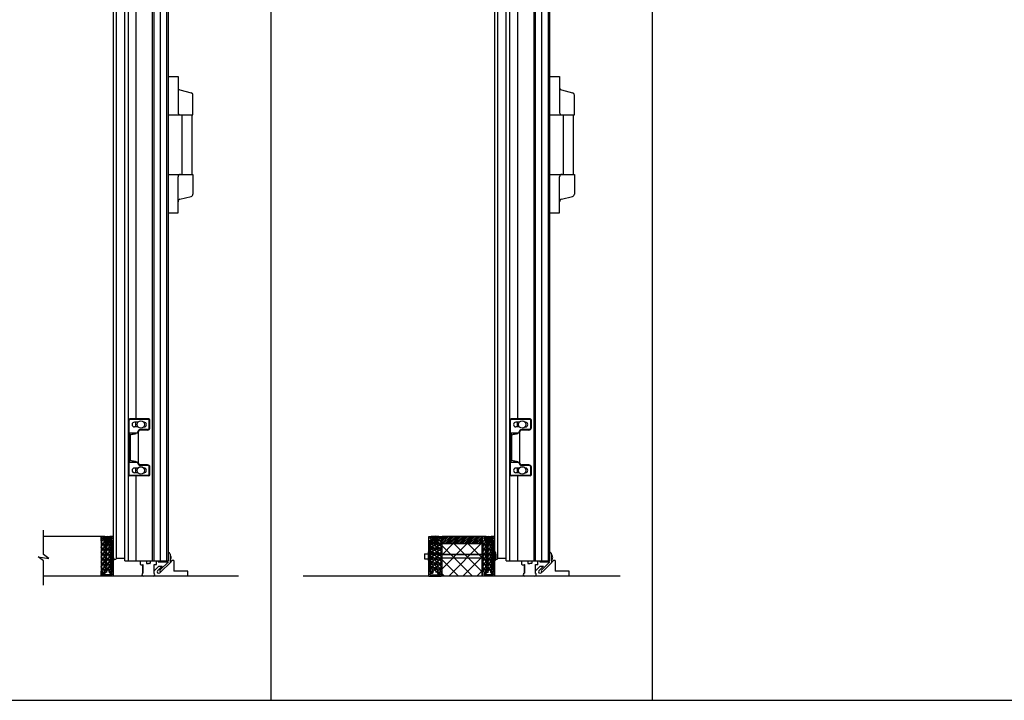
# Model space of a CAD drawing. Units: inches. Extents: x -62 to 1173, y -234 to 168.
# Drawn here: x 279 to 379, y -234 to -165 of the extents above; entities that cross this region are included whole.
import ezdxf

# ---------------------------------------------------------------- set-up
doc = ezdxf.new("R2010")
doc.units = ezdxf.units.IN
doc.header["$MEASUREMENT"] = 0
for name, color, linetype in [('A-DRAGON-CHANNEL', 3, 'Continuous'), ('A-DRAGON-DOOR-INTR', 150, 'Continuous'), ('A-DRAGON-GFX-1FIN', 9, 'Continuous'), ('A-DRAGON-INTR', 150, 'Continuous'), ('A-DRAGON-SCREW-HIDDEN', 1, 'Continuous'), ('A-DRAGON-SECTION', 4, 'Continuous'), ('A-DRAGON-WALL-PATT', 9, 'Continuous')]:
    doc.layers.add(name, color=color, linetype=linetype)

# ---------------------------------------------------------------- blocks, each defined once
blk = doc.blocks.new('4 inch Face Casing - Backup Casing')
at = {"layer": 'A-DRAGON-INTR'}
for p, q in [((-4, 1.25), (-4, 0)), ((-4, 1.25), (-4, 0)), ((-4, 1.25), (0, 1.25)), ((-4, 1.25), (-4, 0)), ((-3.875, 1.125), (-3.75, 1.125)), ((-3.875, 1.125), (-3.875, 0.125)), ((-3.875, 1.125), (-3.75, 1.125)), ((-3.875, 1.125), (-3.875, 0.125)), ((-3.875, 1.125), (-3.75, 1.125)), ((-3.875, 1.125), (-3.875, 0.125)), ((-3.75, 0.875), (-3.75, 1.125)), ((-3.75, 0.875), (-3.75, 1.125)), ((-3.75, 0.875), (-3.75, 1.125)), ((-3.625, 1.125), (-3.625, 0.875)), ((-3.625, 1.125), (-1.5, 1.125)), ((-3.625, 1.125), (-3.625, 0.875)), ((-3.625, 1.125), (-1.5, 1.125)), ((-3.625, 1.125), (-3.625, 0.875)), ((-3.625, 1.125), (-0.36, 1.125)), ((-0.36, 1.125), (-0.36, 0.125)), ((-0.36, 1.125), (-0.36, 0.125)), ((-0.36, 1.125), (-0.36, 0.125)), ((-0.223, 1.025), (-0.235, 1.025)), ((-0.235, 1.025), (-0.235, 0.225)), ((-0.223, 1.025), (-0.235, 1.025)), ((-0.235, 1.025), (-0.235, 0.225)), ((-0.223, 1.025), (-0.235, 1.025)), ((-0.235, 1.025), (-0.235, 0.225)), ((-0.062, 1.025), (-0.137, 1.025)), ((-0.062, 1.025), (-0.137, 1.025)), ((-0.062, 1.025), (-0.137, 1.025)), ((-0.062, 0.875), (-0.062, 1.025)), ((-0.062, 0.875), (-0.062, 1.025)), ((-0.062, 0.875), (-0.062, 1.025)), ((0, 1.25), (0, 0.875)), ((0, 1.25), (0, 0.875)), ((0, 1.25), (0, 0.875)), ((-4, 0), (-3.5, 0)), ((-4, 0), (-3.5, 0)), ((-4, 0), (-3.5, 0)), ((-3.75, 0.125), (-3.875, 0.125)), ((-3.75, 0.125), (-3.875, 0.125)), ((-3.75, 0.125), (-3.875, 0.125)), ((-3.625, 0.875), (-3.75, 0.875)), ((-3.625, 0.875), (-3.75, 0.875)), ((-3.625, 0.875), (-3.75, 0.875)), ((-3.625, 0.375), (-3.75, 0.375)), ((-3.75, 0.375), (-3.75, 0.125)), ((-3.625, 0.375), (-3.75, 0.375)), ((-3.75, 0.375), (-3.75, 0.125)), ((-3.625, 0.375), (-3.75, 0.375)), ((-3.75, 0.375), (-3.75, 0.125)), ((-3.625, 0.125), (-3.625, 0.375)), ((-3.625, 0.125), (-3.625, 0.375)), ((-3.625, 0.125), (-3.625, 0.375)), ((-3.5, 0.125), (-3.625, 0.125)), ((-3.5, 0.125), (-3.625, 0.125)), ((-3.5, 0.125), (-3.625, 0.125)), ((-3.5, 0), (-3.5, 0.125)), ((-3.5, 0), (-3.5, 0.125)), ((-3.5, 0), (-3.5, 0.125)), ((-0.36, 0.125), (-0.485, 0.125)), ((-0.485, 0.125), (-0.485, 0)), ((-0.36, 0.125), (-0.485, 0.125)), ((-0.485, 0.125), (-0.485, 0)), ((-0.36, 0.125), (-0.485, 0.125)), ((-0.485, 0.125), (-0.485, 0)), ((-0.485, 0), (0, 0)), ((-0.485, 0), (0, 0)), ((-0.485, 0), (0, 0)), ((-0.223, 0.225), (-0.235, 0.225)), ((-0.223, 0.225), (-0.235, 0.225)), ((-0.223, 0.225), (-0.235, 0.225)), ((-0.062, 0.225), (-0.137, 0.225)), ((-0.062, 0.225), (-0.137, 0.225)), ((-0.062, 0.225), (-0.137, 0.225)), ((0, 0.875), (-0.062, 0.875)), ((0, 0.875), (-0.062, 0.875)), ((0, 0.875), (-0.062, 0.875)), ((0, 0.375), (-0.062, 0.375)), ((-0.062, 0.375), (-0.062, 0.225)), ((0, 0.375), (-0.062, 0.375)), ((-0.062, 0.375), (-0.062, 0.225)), ((0, 0.375), (-0.062, 0.375)), ((-0.062, 0.375), (-0.062, 0.225)), ((0, 0.375), (0, 0)), ((0, 0.375), (0, 0)), ((0, 0.375), (0, 0))]:
    blk.add_line(p, q, dxfattribs=at)
for centre, start, end in [((-0.18, 1.07), 313.94552, 226.05448), ((-0.18, 1.07), 313.94552, 226.05448), ((-0.18, 1.07), 313.94552, 226.05448), ((-0.18, 0.18), 133.94552, 46.05448), ((-0.18, 0.18), 133.94552, 46.05448), ((-0.18, 0.18), 133.94552, 46.05448)]:
    blk.add_arc(centre, 0.0625, start, end, dxfattribs=at)
blk = doc.blocks.new('A$C200061AF')
at = {"layer": 'A-DRAGON-CHANNEL'}
for p, q in [((0, 0.031), (0.4, 0)), ((0.181, 0.125), (0.056, 0.125)), ((0.181, 0.017), (0.181, 0.125)), ((0.4, 0), (0.8, 0.031)), ((0.619, 0.017), (0.619, 0.125)), ((0.744, 0.125), (0.619, 0.125))]:
    blk.add_line(p, q, dxfattribs=at)

msp = doc.modelspace()

# ---------------------------------------------------------------- hatches: boundary and pattern name
at = {"layer": 'A-DRAGON-WALL-PATT'}
h = msp.add_hatch(dxfattribs=at)
h.set_pattern_fill('GRAVEL', color=256, scale=0.5, angle=0.3, style=0)
h.set_pattern_definition([(48.3128, (314.629375, -253.732872), (3.976382444, 4.520882837), [0.067268, -6.659544]), (5.2697, (314.674112, -253.682638), (-5.99730032, -0.531404585), [0.115434, -11.4279625]), (312.8104, (314.789058, -253.672036), (-5.028724644, 5.47374915), [0.081394, -8.058016]), (87.5737, (314.983401, -253.546016), (-0.447631516, -10.002481041), [0.105119, -10.406779]), (113.1337, (314.987851, -253.440992), (2.531386457, -5.986826024), [0.1030775, -10.2046865]), (177.5737, (314.947355, -253.346202), (10.002481041, -0.447631516), [0.105119, -10.406779]), (217.9942, (314.84233, -253.341752), (6.473734778, 5.033960448), [0.1390145, -13.7624245]), (252.5553, (314.732776, -253.427327), (-3.442361812, -11.018173232), [0.131244, -12.9931605]), (301.7296, (314.693431, -253.552535), (4.033983038, -6.478964541), [0.105475, -10.4420365]), (355.5364, (314.7489, -253.642245), (-5.50254304, 0.47119111), [0.120416, -5.9003815]), (42.6974, (314.868953, -253.651617), (5.9711236486, 5.5313364507), [0.155724, -15.4166875]), (319.1141, (314.48838, -253.54361), (3.51566138, -2.98163165), [0.0531505, -5.261922]), (351.7692, (314.528565, -253.578398), (-6.505146027, 0.965956487), [0.1011185, -10.0107555]), (45.3, (314.62864, -253.59287), (-0.002618, 0.4999933), [0.0707105, -0.636396]), (23.4986, (314.663955, -253.65269), (-2.49472963, -1.01307686), [0.038079, -3.7698075]), (112.1014, (314.69888, -253.63751), (0.50784705, -1.4973616), [0.0538515, -2.638731]), (211.2638, (314.678615, -253.58761), (-1.49474248, -1.00784147), [0.0874645, -2.8280115]), (341.8651, (314.60385, -253.633), (-1.0026045, 0.4947564), [0.0632455, -1.5178935]), (196.6895, (314.988872, -253.63599), (-4.992078634, -1.526155618), [0.0886, -8.7714225]), (250.6462, (314.904004, -253.661434), (1.971172402, 5.51039759), [0.0743305, -7.358704]), (113.4986, (314.604375, -253.733003), (1.01307686, -2.49472963), [0.0761575, -3.731729]), (163.9105, (314.57401, -253.663161), (5.007786487, -1.473795968), [0.0886, -8.7714225]), (159.744, (314.98725, -253.325993), (2.50520261, -0.986894376), [0.08544, -4.186562]), (115.0751, (314.907093, -253.296412), (2.528759635, -5.48683643), [0.071589, -7.0873215]), (247.1014, (314.59676, -253.233036), (-0.98689705, -2.50520156), [0.0761575, -3.731729]), (197.654, (314.567124, -253.303193), (6.489439996, 2.034003606), [0.0838155, -8.297712]), (249.744, (314.841754, -253.231754), (0.986894376, 2.50520261), [0.04272, -4.229282]), (281.6099, (314.62676, -253.23288), (0.5104639, -1.99735498), [0.025495, -2.5240145]), (346.2638, (314.63189, -253.25785), (-1.5025977, 0.49213823), [0.1030775, -1.958475]), (6.309, (314.732017, -253.28233), (-4.997313357, -0.526172623), [0.095525, -9.4569615]), (123.9901, (314.67838, -253.54261), (0.50522978, -0.9973681), [0.072111, -1.7306645]), (173.4572, (314.638066, -253.482824), (-8.505119152, 0.9554846), [0.125897, -12.4637815]), (241.2454, (314.51299, -253.46848), (1.981646724, 3.510424143), [0.051478, -5.096337]), (270.3, (314.4882, -253.5136), (0.502611, -0.497375), [0.03, -0.47]), (300.5564, (314.742096, -253.297276), (-2.018295908, 3.489481336), [0.069462, -6.87676]), (228.3128, (314.77741, -253.357092), (-3.976382444, -4.520882837), [0.134536, -6.592276]), (180.3, (314.68793, -253.45756), (-0.497375, -0.502611), [0.13, -0.37]), (145.6048, (314.557936, -253.458243), (5.018254487, -3.473776523), [0.079057, -7.826637]), (74.3546, (314.4927, -253.413584), (0.48952116, 2.00259063), [0.072801, -3.567254]), (27.946, (314.512334, -253.34348), (9.473687841, 5.049676963), [0.1185325, -11.734737]), (355.7261, (314.617045, -253.28793), (6.502529147, -0.46595678), [0.1253995, -12.414537])])
h.paths.add_polyline_path([(287.613, -220.73), (288.613, -220.73), (288.613, -217.465), (287.613, -217.465), (287.613, -217.59), (287.488, -217.59), (287.488, -220.605), (287.613, -220.605)])
h = msp.add_hatch(dxfattribs=at)
h.set_pattern_fill('GRAVEL', color=256, scale=0.5, angle=0.3, style=0)
h.set_pattern_definition([(131.6872, (294.66943, -253.732872), (-3.976382444, 4.520882837), [0.067268, -6.659544]), (174.7303, (294.624693, -253.682638), (5.99730032, -0.531404585), [0.115434, -11.4279625]), (227.1896, (294.509747, -253.672036), (5.028724644, 5.47374915), [0.081394, -8.058016]), (92.4263, (294.315405, -253.546016), (0.447631516, -10.002481041), [0.105119, -10.406779]), (66.8663, (294.310954, -253.440992), (-2.531386457, -5.986826024), [0.1030775, -10.2046865]), (2.4263, (294.351451, -253.346202), (-10.002481041, -0.447631516), [0.105119, -10.406779]), (322.0058, (294.456476, -253.341752), (-6.473734778, 5.033960448), [0.1390145, -13.7624245]), (287.4447, (294.56603, -253.427327), (3.442361812, -11.018173232), [0.131244, -12.9931605]), (238.2704, (294.605374, -253.552535), (-4.033983038, -6.478964541), [0.105475, -10.4420365]), (184.4636, (294.549904, -253.642245), (5.50254304, 0.47119111), [0.120416, -5.9003815]), (137.3026, (294.429853, -253.651617), (-5.9711236486, 5.5313364507), [0.155724, -15.4166875]), (220.8859, (294.810424, -253.54361), (-3.51566138, -2.98163165), [0.0531505, -5.261922]), (188.2308, (294.770241, -253.578398), (6.505146027, 0.965956487), [0.1011185, -10.0107555]), (134.7, (294.67016, -253.59287), (0.002618, 0.4999933), [0.0707105, -0.636396]), (156.5014, (294.63485, -253.65269), (2.49472963, -1.01307686), [0.038079, -3.7698075]), (67.8986, (294.59993, -253.63751), (-0.50784705, -1.4973616), [0.0538515, -2.638731]), (328.7362, (294.62019, -253.58761), (1.49474248, -1.00784147), [0.0874645, -2.8280115]), (198.1349, (294.69495, -253.633), (1.0026045, 0.4947564), [0.0632455, -1.5178935]), (343.3105, (294.309933, -253.63599), (4.992078634, -1.526155618), [0.0886, -8.7714225]), (289.3538, (294.3948, -253.661434), (-1.971172402, 5.51039759), [0.0743305, -7.358704]), (66.5014, (294.69443, -253.733003), (-1.01307686, -2.49472963), [0.0761575, -3.731729]), (16.0895, (294.724797, -253.663161), (-5.007786487, -1.473795968), [0.0886, -8.7714225]), (20.256, (294.311557, -253.325993), (-2.50520261, -0.986894376), [0.08544, -4.186562]), (64.9249, (294.391713, -253.296412), (-2.528759635, -5.48683643), [0.071589, -7.0873215]), (292.8986, (294.70205, -253.233036), (0.98689705, -2.50520156), [0.0761575, -3.731729]), (342.346, (294.731682, -253.303193), (-6.489439996, 2.034003606), [0.0838155, -8.297712]), (290.256, (294.45705, -253.231754), (-0.986894376, 2.50520261), [0.04272, -4.229282]), (258.3901, (294.67205, -253.23288), (-0.5104639, -1.99735498), [0.025495, -2.5240145]), (193.7362, (294.66692, -253.25785), (1.5025977, 0.49213823), [0.1030775, -1.958475]), (173.691, (294.566789, -253.28233), (4.997313357, -0.526172623), [0.095525, -9.4569615]), (56.0099, (294.62043, -253.54261), (-0.50522978, -0.9973681), [0.072111, -1.7306645]), (6.5428, (294.66074, -253.482824), (8.505119152, 0.9554846), [0.125897, -12.4637815]), (298.7546, (294.785817, -253.46848), (-1.981646724, 3.510424143), [0.051478, -5.096337]), (269.7, (294.8106, -253.5136), (-0.502611, -0.497375), [0.03, -0.47]), (239.4436, (294.55671, -253.297276), (2.018295908, 3.489481336), [0.069462, -6.87676]), (311.6872, (294.521397, -253.357092), (3.976382444, -4.520882837), [0.134536, -6.592276]), (359.7, (294.61087, -253.45756), (0.497375, -0.502611), [0.13, -0.37]), (34.3952, (294.74087, -253.458243), (-5.018254487, -3.473776523), [0.079057, -7.826637]), (105.6454, (294.806105, -253.413584), (-0.48952116, 2.00259063), [0.072801, -3.567254]), (152.054, (294.786471, -253.34348), (-9.473687841, 5.049676963), [0.1185325, -11.734737]), (184.2739, (294.68176, -253.28793), (-6.502529147, -0.46595678), [0.1253995, -12.414537])])
h.paths.add_polyline_path([(321.686, -220.73), (320.686, -220.73), (320.686, -217.465), (321.686, -217.465), (321.686, -217.59), (321.811, -217.59), (321.811, -220.605), (321.686, -220.605)])
h = msp.add_hatch(dxfattribs=at)
h.set_pattern_fill('ANSI31', color=256, style=0)
h.set_pattern_definition([(225, (235.6753, -255.7324), (0.08838835, -0.08838835), [])])
h.paths.add_polyline_path([(321.894, -217.105), (325.894, -217.105), (325.894, -217.855), (321.894, -217.855)])
h = msp.add_hatch(dxfattribs=at)
h.set_pattern_fill('GRAVEL', color=256, scale=0.5, angle=0.3, style=0)
h.set_pattern_definition([(48.3128, (353.11831, -253.732872), (3.976382444, 4.520882837), [0.067268, -6.659544]), (5.2697, (353.163047, -253.682638), (-5.99730032, -0.531404585), [0.115434, -11.4279625]), (312.8104, (353.277993, -253.672036), (-5.028724644, 5.47374915), [0.081394, -8.058016]), (87.5737, (353.472335, -253.546016), (-0.447631516, -10.002481041), [0.105119, -10.406779]), (113.1337, (353.476786, -253.440992), (2.531386457, -5.986826024), [0.1030775, -10.2046865]), (177.5737, (353.436289, -253.346202), (10.002481041, -0.447631516), [0.105119, -10.406779]), (217.9942, (353.331264, -253.341752), (6.473734778, 5.033960448), [0.1390145, -13.7624245]), (252.5553, (353.22171, -253.427327), (-3.442361812, -11.018173232), [0.131244, -12.9931605]), (301.7296, (353.182366, -253.552535), (4.033983038, -6.478964541), [0.105475, -10.4420365]), (355.5364, (353.237836, -253.642245), (-5.50254304, 0.47119111), [0.120416, -5.9003815]), (42.6974, (353.357887, -253.651617), (5.9711236486, 5.5313364507), [0.155724, -15.4166875]), (319.1141, (352.977316, -253.54361), (3.51566138, -2.98163165), [0.0531505, -5.261922]), (351.7692, (353.0175, -253.578398), (-6.505146027, 0.965956487), [0.1011185, -10.0107555]), (45.3, (353.11758, -253.59287), (-0.002618, 0.4999933), [0.0707105, -0.636396]), (23.4986, (353.15289, -253.65269), (-2.49472963, -1.01307686), [0.038079, -3.7698075]), (112.1014, (353.18781, -253.63751), (0.50784705, -1.4973616), [0.0538515, -2.638731]), (211.2638, (353.16755, -253.58761), (-1.49474248, -1.00784147), [0.0874645, -2.8280115]), (341.8651, (353.09279, -253.633), (-1.0026045, 0.4947564), [0.0632455, -1.5178935]), (196.6895, (353.477807, -253.63599), (-4.992078634, -1.526155618), [0.0886, -8.7714225]), (250.6462, (353.39294, -253.661434), (1.971172402, 5.51039759), [0.0743305, -7.358704]), (113.4986, (353.09331, -253.733003), (1.01307686, -2.49472963), [0.0761575, -3.731729]), (163.9105, (353.062943, -253.663161), (5.007786487, -1.473795968), [0.0886, -8.7714225]), (159.744, (353.476184, -253.325993), (2.50520261, -0.986894376), [0.08544, -4.186562]), (115.0751, (353.396028, -253.296412), (2.528759635, -5.48683643), [0.071589, -7.0873215]), (247.1014, (353.08569, -253.233036), (-0.98689705, -2.50520156), [0.0761575, -3.731729]), (197.654, (353.056058, -253.303193), (6.489439996, 2.034003606), [0.0838155, -8.297712]), (249.744, (353.33069, -253.231754), (0.986894376, 2.50520261), [0.04272, -4.229282]), (281.6099, (353.11569, -253.23288), (0.5104639, -1.99735498), [0.025495, -2.5240145]), (346.2638, (353.12082, -253.25785), (-1.5025977, 0.49213823), [0.1030775, -1.958475]), (6.309, (353.220951, -253.28233), (-4.997313357, -0.526172623), [0.095525, -9.4569615]), (123.9901, (353.16731, -253.54261), (0.50522978, -0.9973681), [0.072111, -1.7306645]), (173.4572, (353.127, -253.482824), (-8.505119152, 0.9554846), [0.125897, -12.4637815]), (241.2454, (353.001923, -253.46848), (1.981646724, 3.510424143), [0.051478, -5.096337]), (270.3, (352.97716, -253.5136), (0.502611, -0.497375), [0.03, -0.47]), (300.5564, (353.23103, -253.297276), (-2.018295908, 3.489481336), [0.069462, -6.87676]), (228.3128, (353.266343, -253.357092), (-3.976382444, -4.520882837), [0.134536, -6.592276]), (180.3, (353.17687, -253.45756), (-0.497375, -0.502611), [0.13, -0.37]), (145.6048, (353.04687, -253.458243), (5.018254487, -3.473776523), [0.079057, -7.826637]), (74.3546, (352.981635, -253.413584), (0.48952116, 2.00259063), [0.072801, -3.567254]), (27.946, (353.001269, -253.34348), (9.473687841, 5.049676963), [0.1185325, -11.734737]), (355.7261, (353.10598, -253.28793), (6.502529147, -0.46595678), [0.1253995, -12.414537])])
h.paths.add_polyline_path([(326.101, -220.73), (327.101, -220.73), (327.101, -217.465), (326.101, -217.465), (326.101, -217.59), (325.976, -217.59), (325.976, -220.605), (326.101, -220.605)])
h = msp.add_hatch(dxfattribs=at)
h.set_pattern_fill('ANSI37', color=256, scale=8, style=0)
h.set_pattern_definition([(45, (76.9779, 6e-14), (-0.7071068, 0.7071068), []), (135, (76.9779, 6e-14), (-0.7071068, -0.7071068), [])])
edge = h.paths.add_edge_path()
edge.add_line((325.894, -217.855), (324.943, -217.855))
edge.add_line((324.943, -217.855), (324.943, -217.916))
edge.add_ellipse((324.818, -217.905), major_axis=(-0.125, 0), ratio=0.4, start_angle=0, end_angle=180, ccw=False)
edge.add_line((324.693, -217.916), (324.693, -217.855))
edge.add_line((324.693, -217.855), (321.894, -217.855))
edge.add_line((321.894, -217.855), (321.894, -218.918))
edge.add_line((321.894, -218.918), (325.894, -218.918))
edge.add_line((325.894, -218.918), (325.894, -217.855))
h.paths.add_polyline_path([(325.894, -219.293), (321.894, -219.293), (321.894, -221.105), (325.894, -221.105)])
h.paths.add_polyline_path([(325.894, -218.918), (321.894, -218.918), (321.894, -219.293), (325.894, -219.293)])

# ---------------------------------------------------------------- linework, layer by layer
for p, q in [((304.618, -96.317), (304.618, -233.635)), ((343.107, -96.317), (343.107, -233.635)), ((288.738, -219.277), (288.738, -118.874)), ((289.043, -219.324), (289.043, -118.827)), ((289.887, -219.55), (289.887, -118.601)), ((290.262, -219.581), (290.262, -118.57)), ((291.012, -118.57), (291.012, -205.254)), ((294.262, -118.57), (294.262, -219.581)), ((327.226, -219.277), (327.226, -118.874)), ((327.532, -219.324), (327.532, -118.827)), ((328.376, -219.55), (328.376, -118.601)), ((328.751, -219.581), (328.751, -118.57)), ((329.501, -118.57), (329.501, -205.254)), ((332.751, -118.57), (332.751, -219.581)), ((292.655, -124.57), (292.655, -219.581)), ((292.811, -124.57), (292.811, -219.581)), ((294.105, -124.57), (294.105, -219.581)), ((331.144, -124.57), (331.144, -219.581)), ((331.3, -124.57), (331.3, -219.581)), ((332.594, -124.57), (332.594, -219.581)), ((294.262, -170.706), (295.262, -170.706)), ((295.262, -170.706), (295.262, -174.331)), ((332.751, -170.706), (333.751, -170.706)), ((333.751, -170.706), (333.751, -174.331)), ((295.451, -172.066), (296.572, -172.346)), ((296.762, -174.581), (296.762, -172.589)), ((333.94, -172.066), (335.061, -172.346)), ((335.251, -174.581), (335.251, -172.589)), ((294.262, -174.581), (296.762, -174.581)), ((295.637, -174.581), (295.637, -180.581)), ((296.637, -174.581), (296.637, -180.581)), ((332.751, -174.581), (335.251, -174.581)), ((334.126, -174.581), (334.126, -180.581)), ((335.126, -174.581), (335.126, -180.581)), ((294.262, -180.581), (296.762, -180.581)), ((296.762, -180.581), (296.762, -182.573)), ((332.751, -180.581), (335.251, -180.581)), ((335.251, -180.581), (335.251, -182.573)), ((295.262, -184.456), (295.262, -180.831)), ((333.751, -184.456), (333.751, -180.831)), ((295.451, -183.096), (296.572, -182.816)), ((333.94, -183.096), (335.061, -182.816)), ((294.262, -184.456), (295.262, -184.456)), ((332.751, -184.456), (333.751, -184.456)), ((290.324, -210.879), (290.324, -205.379)), ((292.293, -205.254), (290.387, -205.254)), ((292.293, -205.317), (290.387, -205.317)), ((291.205, -205.583), (290.856, -205.583)), ((291.012, -206.051), (291.012, -205.583)), ((291.824, -205.583), (291.791, -205.583)), ((292.356, -206.129), (292.356, -205.379)), ((292.418, -206.129), (292.418, -205.379)), ((328.813, -210.879), (328.813, -205.379)), ((330.782, -205.254), (328.876, -205.254)), ((330.782, -205.317), (328.876, -205.317)), ((329.694, -205.583), (329.344, -205.583)), ((329.501, -206.051), (329.501, -205.583)), ((330.313, -205.583), (330.28, -205.583)), ((330.844, -206.129), (330.844, -205.379)), ((330.907, -206.129), (330.907, -205.379)), ((290.324, -206.661), (291.168, -206.661)), ((291.205, -206.051), (290.856, -206.051)), ((291.168, -206.629), (291.168, -206.661)), ((291.231, -206.629), (291.231, -209.629)), ((292.168, -206.317), (291.481, -206.317)), ((292.168, -206.379), (291.481, -206.379)), ((291.824, -206.051), (291.791, -206.051)), ((328.813, -206.661), (329.657, -206.661)), ((329.694, -206.051), (329.344, -206.051)), ((329.657, -206.629), (329.657, -206.661)), ((329.719, -206.629), (329.719, -209.629)), ((330.657, -206.317), (329.969, -206.317)), ((330.657, -206.379), (329.969, -206.379)), ((330.313, -206.051), (330.28, -206.051)), ((290.449, -209.411), (290.449, -206.848)), ((328.938, -209.411), (328.938, -206.848)), ((290.324, -209.598), (291.168, -209.598)), ((291.168, -209.598), (291.168, -209.629)), ((291.168, -209.629), (291.168, -209.598)), ((328.813, -209.598), (329.657, -209.598)), ((329.657, -209.598), (329.657, -209.629)), ((329.657, -209.629), (329.657, -209.598)), ((291.205, -210.208), (290.856, -210.208)), ((291.012, -210.676), (291.012, -210.208)), ((292.168, -209.879), (291.481, -209.879)), ((292.168, -209.942), (291.481, -209.942)), ((291.824, -210.208), (291.791, -210.208)), ((292.356, -210.879), (292.356, -210.129)), ((292.418, -210.879), (292.418, -210.129)), ((329.694, -210.208), (329.344, -210.208)), ((329.501, -210.676), (329.501, -210.208)), ((330.657, -209.879), (329.969, -209.879)), ((330.657, -209.942), (329.969, -209.942)), ((330.313, -210.208), (330.28, -210.208)), ((330.844, -210.879), (330.844, -210.129)), ((330.907, -210.879), (330.907, -210.129)), ((292.293, -210.942), (290.387, -210.942)), ((292.293, -211.004), (290.387, -211.004)), ((291.205, -210.676), (290.856, -210.676)), ((291.012, -211.004), (291.012, -219.581)), ((291.824, -210.676), (291.791, -210.676)), ((330.782, -210.942), (328.876, -210.942)), ((330.782, -211.004), (328.876, -211.004)), ((329.694, -210.676), (329.344, -210.676)), ((329.501, -211.004), (329.501, -219.581)), ((330.313, -210.676), (330.28, -210.676)), ((287.488, -217.105), (281.69, -217.105)), ((287.488, -217.105), (287.488, -221.105)), ((321.894, -221.105), (321.894, -217.105)), ((325.894, -217.105), (321.894, -217.105)), ((325.894, -217.105), (325.894, -221.105)), ((325.894, -217.855), (321.894, -217.855)), ((289.887, -219.324), (289.043, -219.324)), ((294.449, -218.893), (294.449, -219.768)), ((294.644, -219.543), (294.449, -219.737)), ((294.831, -219.543), (294.644, -219.543)), ((294.831, -219.543), (294.831, -220.605)), ((328.376, -219.324), (327.532, -219.324)), ((332.938, -218.893), (332.938, -219.768)), ((333.133, -219.543), (332.938, -219.737)), ((333.32, -219.543), (333.133, -219.543)), ((333.32, -219.543), (333.32, -220.605)), ((289.918, -219.581), (290.231, -219.581)), ((290.262, -219.581), (294.262, -219.581)), ((291.458, -219.925), (291.458, -219.612)), ((291.489, -219.956), (291.684, -219.956)), ((291.715, -219.925), (291.715, -220.8)), ((291.715, -220.8), (291.715, -219.925)), ((292.07, -219.612), (292.07, -219.8)), ((292.101, -219.831), (292.262, -219.831)), ((292.422, -219.831), (292.262, -219.831)), ((292.453, -219.612), (292.453, -219.8)), ((292.803, -219.923), (292.803, -220.798)), ((292.803, -220.602), (293.312, -220.093)), ((293.034, -219.956), (292.834, -219.956)), ((293.065, -219.925), (293.065, -219.612)), ((293.185, -220.559), (293.651, -220.093)), ((293.262, -219.581), (293.262, -219.675)), ((293.262, -219.675), (294.278, -219.675)), ((293.312, -220.093), (293.651, -220.093)), ((294.278, -219.675), (293.433, -220.52)), ((294.449, -219.768), (293.565, -220.652)), ((328.407, -219.581), (328.72, -219.581)), ((328.751, -219.581), (332.751, -219.581)), ((329.947, -219.925), (329.947, -219.612)), ((329.978, -219.956), (330.173, -219.956)), ((330.204, -219.925), (330.204, -220.8)), ((330.204, -220.8), (330.204, -219.925)), ((330.559, -219.612), (330.559, -219.8)), ((330.59, -219.831), (330.751, -219.831)), ((330.911, -219.831), (330.751, -219.831)), ((330.942, -219.612), (330.942, -219.8)), ((331.292, -219.923), (331.292, -220.798)), ((331.292, -220.602), (331.801, -220.093)), ((331.523, -219.956), (331.323, -219.956)), ((331.554, -219.925), (331.554, -219.612)), ((331.674, -220.559), (332.14, -220.093)), ((331.751, -219.581), (331.751, -219.675)), ((331.751, -219.675), (332.767, -219.675)), ((331.801, -220.093), (332.14, -220.093)), ((332.767, -219.675), (331.922, -220.52)), ((332.938, -219.768), (332.054, -220.652)), ((301.372, -221.105), (281.69, -221.105)), ((293.507, -220.679), (293.406, -220.78)), ((296.238, -220.605), (294.831, -220.605)), ((296.238, -221.105), (296.238, -220.605)), ((339.861, -221.105), (307.865, -221.105)), ((331.996, -220.679), (331.895, -220.78)), ((334.726, -220.605), (333.32, -220.605)), ((334.726, -221.105), (334.726, -220.605)), ((189.152, -233.635), (718.207, -233.635))]:
    msp.add_line(p, q)
for centre in [(291.498, -205.817), (329.987, -205.817), (291.498, -210.442), (329.987, -210.442)]:
    msp.add_circle(centre, 0.375)
for centre, radius, start, end in [((295.512, -171.823), 0.25, 180, 255.96376), ((334.001, -171.823), 0.25, 180, 255.96376), ((296.512, -172.589), 0.25, 0, 75.96376), ((335.001, -172.589), 0.25, 0, 75.96376), ((295.512, -174.331), 0.25, 180, 270), ((334.001, -174.331), 0.25, 180, 270), ((295.512, -180.831), 0.25, 90, 180), ((334.001, -180.831), 0.25, 90, 180), ((296.512, -182.573), 0.25, 284.03624, 0), ((335.001, -182.573), 0.25, 284.03624, 0), ((295.512, -183.339), 0.25, 104.03624, 180), ((334.001, -183.339), 0.25, 104.03624, 180), ((290.387, -205.379), 0.125, 90, 180), ((290.387, -205.379), 0.0625, 90, 180), ((290.856, -205.817), 0.234, 90, 270), ((291.824, -205.817), 0.234, 270, 90), ((292.293, -205.379), 0.125, 0, 90), ((292.293, -205.379), 0.0625, 0, 90), ((328.876, -205.379), 0.125, 90, 180), ((328.876, -205.379), 0.0625, 90, 180), ((329.344, -205.817), 0.234, 90, 270), ((330.313, -205.817), 0.234, 270, 90), ((330.782, -205.379), 0.125, 0, 90), ((330.782, -205.379), 0.0625, 0, 90), ((290.324, -206.723), 0.0625, 90, 180), ((291.481, -206.629), 0.312, 90, 180), ((291.168, -206.723), 0.0625, 0, 90), ((291.481, -206.629), 0.25, 90, 180), ((292.168, -206.129), 0.25, 270, 0), ((292.168, -206.129), 0.188, 270, 0), ((328.813, -206.723), 0.0625, 90, 180), ((329.969, -206.629), 0.312, 90, 180), ((329.657, -206.723), 0.0625, 0, 90), ((329.969, -206.629), 0.25, 90, 180), ((330.657, -206.129), 0.25, 270, 0), ((330.657, -206.129), 0.188, 270, 0), ((290.324, -209.536), 0.0625, 180, 270), ((291.168, -209.536), 0.0625, 270, 0), ((291.481, -209.629), 0.312, 180, 270), ((291.481, -209.629), 0.25, 180, 270), ((328.813, -209.536), 0.0625, 180, 270), ((329.657, -209.536), 0.0625, 270, 0), ((329.969, -209.629), 0.312, 180, 270), ((329.969, -209.629), 0.25, 180, 270), ((290.856, -210.442), 0.234, 90, 270), ((291.824, -210.442), 0.234, 270, 90), ((292.168, -210.129), 0.25, 0, 90), ((292.168, -210.129), 0.188, 0, 90), ((329.344, -210.442), 0.234, 90, 270), ((330.313, -210.442), 0.234, 270, 90), ((330.657, -210.129), 0.25, 0, 90), ((330.657, -210.129), 0.188, 0, 90), ((290.387, -210.879), 0.125, 180, 270), ((290.387, -210.879), 0.0625, 180, 270), ((292.293, -210.879), 0.125, 270, 0), ((292.293, -210.879), 0.0625, 270, 0), ((328.876, -210.879), 0.125, 180, 270), ((328.876, -210.879), 0.0625, 180, 270), ((330.782, -210.879), 0.125, 270, 0), ((330.782, -210.879), 0.0625, 270, 0), ((288.894, -219.277), 0.156, 180, 342.49434), ((289.918, -219.55), 0.031, 180, 270), ((290.231, -219.55), 0.031, 270, 0), ((294.262, -218.893), 0.188, 0, 90), ((294.262, -219.235), 0.312, 306.8699, 53.1301), ((327.383, -219.277), 0.156, 180, 342.49434), ((328.407, -219.55), 0.031, 180, 270), ((328.72, -219.55), 0.031, 270, 0), ((332.751, -218.893), 0.188, 0, 90), ((332.751, -219.235), 0.312, 306.8699, 53.1301), ((291.489, -219.612), 0.031, 90, 180), ((291.489, -219.925), 0.031, 180, 270), ((291.684, -219.925), 0.031, 270, 0), ((292.039, -219.612), 0.031, 0, 90), ((292.101, -219.8), 0.031, 180, 270), ((292.422, -219.8), 0.031, 270, 0), ((292.484, -219.612), 0.031, 90, 180), ((292.834, -219.925), 0.031, 180, 270), ((293.034, -219.612), 0.031, 0, 90), ((293.034, -219.925), 0.031, 270, 0), ((293.296, -220.67), 0.156, 135, 315), ((293.499, -220.586), 0.0938, 135, 315), ((329.978, -219.612), 0.031, 90, 180), ((329.978, -219.925), 0.031, 180, 270), ((330.173, -219.925), 0.031, 270, 0), ((330.528, -219.612), 0.031, 0, 90), ((330.59, -219.8), 0.031, 180, 270), ((330.911, -219.8), 0.031, 270, 0), ((330.973, -219.612), 0.031, 90, 180), ((331.323, -219.925), 0.031, 180, 270), ((331.523, -219.612), 0.031, 0, 90), ((331.523, -219.925), 0.031, 270, 0), ((331.785, -220.67), 0.156, 135, 315), ((331.988, -220.586), 0.0938, 135, 315), ((291.762, -220.949), 0.156, 107.50566, 270.18049), ((292.756, -220.947), 0.156, 270, 72.49434), ((330.251, -220.949), 0.156, 107.50566, 270.18049), ((331.245, -220.947), 0.156, 270, 72.49434)]:
    msp.add_arc(centre, radius, start, end)
for points in [[(290.449, -206.848), (290.402, -206.802), (290.324, -206.661)], [(328.938, -206.848), (328.891, -206.802), (328.813, -206.661)], [(290.449, -206.848), (290.8, -206.757), (291.043, -206.723)], [(328.938, -206.848), (329.289, -206.757), (329.532, -206.723)], [(290.449, -209.411), (290.402, -209.456), (290.324, -209.598)], [(290.449, -209.411), (290.8, -209.502), (291.043, -209.536)], [(328.938, -209.411), (328.891, -209.456), (328.813, -209.598)], [(328.938, -209.411), (329.289, -209.502), (329.532, -209.536)]]:
    msp.add_spline(points, degree=3)
at = {"layer": 'A-DRAGON-CHANNEL'}
for p, q in [((325.965, -217.107), (325.903, -217.107)), ((325.903, -217.107), (325.903, -217.607)), ((325.965, -217.607), (325.965, -217.107)), ((325.965, -217.607), (325.903, -217.607))]:
    msp.add_line(p, q, dxfattribs=at)
at = {"layer": 'A-DRAGON-CHANNEL', "color": 1, "extrusion": (0, 0, -1)}
for centre in [(288.113, -217.278), (326.601, -217.278)]:
    msp.add_ellipse(centre, major_axis=(0.188, 0), ratio=0.4, start_param=3.141593, end_param=6.283185, dxfattribs=at)
at = {"layer": 'A-DRAGON-CHANNEL', "color": 1}
msp.add_ellipse((321.186, -217.278), major_axis=(-0.188, 0), ratio=0.4, start_param=3.141593, end_param=6.283185, dxfattribs=at)
at = {"layer": 'A-DRAGON-DOOR-INTR'}
for p, q in [((320.124, -218.855), (320.124, -219.355)), ((320.124, -218.855), (320.499, -218.855)), ((320.124, -219.355), (320.499, -219.355)), ((320.499, -218.668), (320.499, -219.543)), ((320.499, -218.668), (320.561, -218.668)), ((320.499, -219.543), (320.561, -219.543)), ((327.226, -218.918), (320.561, -218.918)), ((327.226, -219.293), (320.561, -219.293)), ((321.894, -218.918), (325.894, -218.918))]:
    msp.add_line(p, q, dxfattribs=at)
msp.add_ellipse((327.226, -219.105), major_axis=(0, 0.438), ratio=0.292571, start_param=3.141593, end_param=6.283185, dxfattribs=at)
at = {"layer": 'A-DRAGON-GFX-1FIN'}
for p, q in [((293.458, -124.57), (293.458, -219.581)), ((331.947, -124.57), (331.947, -219.581))]:
    msp.add_line(p, q, dxfattribs=at)
at = {"layer": 'A-DRAGON-SCREW-HIDDEN'}
for p, q in [((287.925, -217.278), (287.925, -217.34)), ((288.3, -217.278), (287.925, -217.278)), ((288.3, -217.278), (288.3, -217.34)), ((320.999, -217.278), (320.999, -217.34)), ((320.999, -217.278), (321.374, -217.278)), ((321.374, -217.278), (321.374, -217.34)), ((326.414, -217.278), (326.414, -217.34)), ((326.789, -217.278), (326.414, -217.278)), ((326.789, -217.278), (326.789, -217.34))]:
    msp.add_line(p, q, dxfattribs=at)
at = {"layer": 'A-DRAGON-SCREW-HIDDEN', "color": 1}
for p, q in [((288.05, -217.99), (288.05, -217.34)), ((288.175, -217.436), (288.05, -217.364)), ((288.175, -217.49), (288.05, -217.418)), ((288.175, -217.544), (288.05, -217.472)), ((288.175, -217.599), (288.05, -217.526)), ((288.175, -217.653), (288.05, -217.581)), ((288.175, -217.382), (288.103, -217.34)), ((288.175, -217.34), (288.175, -217.99)), ((321.124, -217.34), (321.124, -217.99)), ((321.124, -217.382), (321.196, -217.34)), ((321.124, -217.436), (321.249, -217.364)), ((321.124, -217.49), (321.249, -217.418)), ((321.124, -217.544), (321.249, -217.472)), ((321.124, -217.599), (321.249, -217.526)), ((321.124, -217.653), (321.249, -217.581)), ((321.249, -217.99), (321.249, -217.34)), ((326.539, -217.99), (326.539, -217.34)), ((326.664, -217.436), (326.539, -217.364)), ((326.664, -217.49), (326.539, -217.418)), ((326.664, -217.544), (326.539, -217.472)), ((326.664, -217.599), (326.539, -217.526)), ((326.664, -217.653), (326.539, -217.581)), ((326.664, -217.382), (326.591, -217.34)), ((326.664, -217.34), (326.664, -217.99)), ((288.175, -217.715), (288.05, -217.643)), ((288.175, -217.769), (288.05, -217.697)), ((288.113, -218.103), (288.05, -217.978)), ((288.113, -218.103), (288.175, -217.978)), ((321.124, -217.715), (321.249, -217.643)), ((321.124, -217.769), (321.249, -217.697)), ((321.186, -218.115), (321.124, -217.99)), ((321.186, -218.115), (321.249, -217.99)), ((326.664, -217.715), (326.539, -217.643)), ((326.664, -217.769), (326.539, -217.697)), ((326.601, -218.103), (326.539, -217.978)), ((326.601, -218.103), (326.664, -217.978))]:
    msp.add_line(p, q, dxfattribs=at)
at = {"layer": 'A-DRAGON-SECTION'}
msp.add_lwpolyline([(281.69, -222.007), (281.69, -219.559), (281.154, -219.153), (282.226, -219.341), (281.69, -218.934), (281.69, -216.469)], dxfattribs=at)
at = {"layer": 'A-DRAGON-WALL-PATT', "color": 1, "const_width": 0.0584}
for points in [[(321.881, -217.297, 1), (321.823, -217.297), (321.823, -217.392, 1), (321.881, -217.392)], [(321.881, -220.157, -1), (321.823, -220.157), (321.823, -220.063, -1), (321.881, -220.063)]]:
    msp.add_lwpolyline(points, format="xyb", close=True, dxfattribs=at)
at = {"layer": 'A-DRAGON-WALL-PATT', "color": 1}
for centre in [(321.847, -217.07), (321.847, -217.1), (321.847, -217.121), (321.847, -217.147), (321.847, -217.163)]:
    msp.add_arc(centre, 0.0588, 233.11444, 323.65681, dxfattribs=at)

# ---------------------------------------------------------------- block references
at = {"xscale": -1, "rotation": 270}
for p in [(287.488, -217.105), (325.976, -217.105)]:
    msp.add_blockref('4 inch Face Casing - Backup Casing', p, dxfattribs=at)
at = {"layer": 'A-DRAGON-CHANNEL', "xscale": -1, "rotation": 180}
for p in [(287.713, -217.074), (326.201, -217.074)]:
    msp.add_blockref('A$C200061AF', p, dxfattribs=at)
at = {"layer": 'A-DRAGON-CHANNEL', "rotation": 180}
msp.add_blockref('A$C200061AF', (321.586, -217.074), dxfattribs=at)
at = {"layer": 'A-DRAGON-INTR', "rotation": 90.00000000000001}
msp.add_blockref('4 inch Face Casing - Backup Casing', (321.811, -217.105), dxfattribs=at)

doc.saveas('drawing.dxf')
